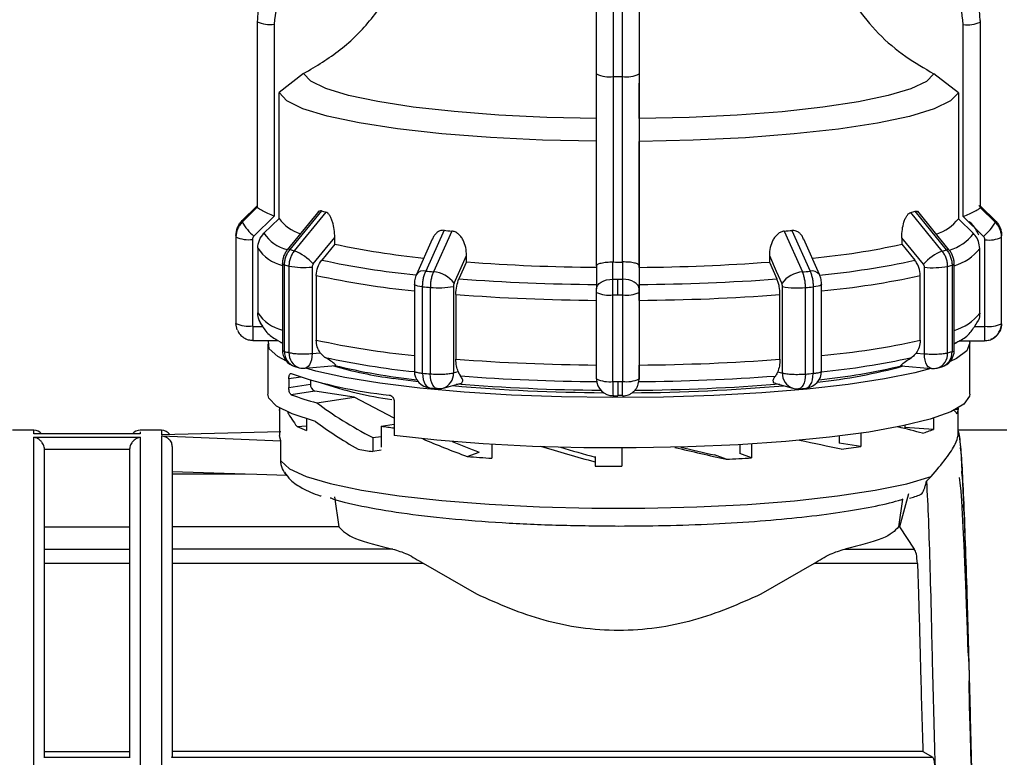
# Model space of a CAD drawing. Units: millimetres. Extents: x 50 to 2082, y 50 to 1435.
# Drawn here: x 656 to 733, y 956 to 1014 of the extents above; entities that cross this region are included whole.
import ezdxf

# ---------------------------------------------------------------- set-up
doc = ezdxf.new("R2010")
doc.units = ezdxf.units.MM
doc.header["$LTSCALE"] = 5
doc.styles.add('SLDTEXTSTYLE0', font='TXT', dxfattribs={"width": 0.75})
doc.dimstyles.new('SLDDIMSTYLE0', dxfattribs={"dimtxt": 17.5, "dimasz": 16.51, "dimexe": 0, "dimexo": 0.0625, "dimgap": 4.375, "dimtad": 1, "dimlfac": 0.6, "dimrnd": 1e-09, "dimzin": 12, "dimdsep": 46, "dimtxsty": 'SLDTEXTSTYLE0', "dimsah": 1, "dimcen": 0.09, "dimadec": 0, "dimazin": 3, "dimtfac": 1, "dimtofl": 0, "dimtmove": 0, "dimatfit": 3, "dimfxl": 1, "dimfrac": 2, "dimtolj": 1, "dimtzin": 12, "dimarcsym": 0})

# ---------------------------------------------------------------- blocks, each defined once
blk = doc.blocks.new('_D')
at = {"color": 7, "linetype": 'Continuous', "lineweight": 0}
for p, q in [((349.462, 977.403), (349.462, 1194.969)), ((1203.253, 952.101), (1203.253, 1194.969)), ((349.462, 1189.969), (1203.253, 1189.969))]:
    blk.add_line(p, q, dxfattribs=at)
at = {"color": 7, "linetype": 'Continuous', "lineweight": 18}
for points in [[(349.462, 1189.969), (365.972, 1187.429), (365.972, 1192.509)], [(1203.253, 1189.969), (1186.743, 1192.509), (1186.743, 1187.429)]]:
    blk.add_solid(points, dxfattribs=at)
at = {"color": 7, "linetype": 'Continuous', "lineweight": 18, "insert": (756.962, 1212.528), "char_height": 17.5, "attachment_point": 1, "style": 'SLDTEXTSTYLE0'}
blk.add_mtext('513', dxfattribs=at)

msp = doc.modelspace()

# ---------------------------------------------------------------- linework, layer by layer
at = {"color": 7, "linetype": 'Continuous', "lineweight": 25}
for p, q in [((674.212, 1013.574), (674.212, 999.043)), ((674.213, 1013.532), (674.213, 999.001)), ((675.543, 1013.329), (675.543, 998.299)), ((729.538, 998.277), (729.538, 1013.307)), ((730.875, 998.977), (730.875, 1013.508)), ((730.878, 999.043), (730.878, 1013.574)), ((677.849, 1009.474), (675.926, 1007.99)), ((700.806, 994.407), (700.806, 1009.439)), ((702.12, 994.703), (702.12, 1009.234)), ((702.819, 1009.234), (702.819, 994.702)), ((704.14, 1009.437), (704.14, 994.407)), ((729.155, 1007.968), (727.232, 1009.454)), ((675.926, 998.116), (675.926, 1007.99)), ((729.155, 1007.968), (729.155, 998.094)), ((704.146, 1005.936), (704.141, 1004.157)), ((704.141, 994.283), (704.141, 1004.157)), ((673.037, 997.948), (674.216, 999.113)), ((674.214, 998.996), (673.035, 997.832)), ((674.213, 999.001), (674.214, 998.996)), ((679.056, 998.707), (676.572, 995.66)), ((679.245, 998.703), (676.778, 995.674)), ((679.59, 998.611), (677.121, 995.582)), ((727.889, 995.562), (725.427, 998.592)), ((728.235, 995.653), (725.776, 998.684)), ((728.445, 995.638), (725.969, 998.687)), ((730.874, 998.973), (730.875, 998.977)), ((732.053, 997.808), (730.874, 998.973)), ((730.876, 999.089), (732.055, 997.924)), ((675.543, 998.299), (673.95, 996.726)), ((675.926, 998.116), (674.745, 996.952)), ((729.155, 998.094), (730.336, 996.929)), ((731.131, 996.703), (729.538, 998.277)), ((688.851, 997.184), (687.424, 993.996)), ((689.451, 997.131), (688.02, 993.943)), ((715.514, 997.12), (716.933, 993.931)), ((716.117, 997.173), (717.53, 993.983)), ((672.545, 996.713), (672.545, 989.937)), ((672.547, 996.667), (672.547, 989.891)), ((673.843, 996.47), (673.843, 989.694)), ((680.29, 996.11), (679.266, 994.855)), ((680.29, 996.11), (680.29, 996.625)), ((687.931, 996.5), (686.69, 993.732)), ((718.271, 993.716), (717.044, 996.479)), ((724.721, 996.607), (724.721, 996.092)), ((726.409, 994.527), (724.721, 996.607)), ((724.721, 996.092), (725.742, 994.836)), ((731.238, 989.67), (731.238, 996.446)), ((732.541, 989.866), (732.541, 996.642)), ((732.545, 989.937), (732.545, 996.713)), ((674.256, 995.787), (674.256, 990.719)), ((730.825, 990.696), (730.825, 995.764)), ((676.183, 994.572), (676.183, 987.796)), ((676.184, 994.568), (676.183, 994.572)), ((690.617, 994.707), (690.024, 993.386)), ((690.617, 994.707), (690.617, 995.222)), ((702.088, 993.358), (702.09, 994.703)), ((702.09, 994.703), (702.12, 994.703)), ((702.819, 994.702), (702.848, 994.703)), ((702.848, 994.703), (702.845, 993.357)), ((714.345, 995.212), (714.345, 994.697)), ((714.345, 994.697), (714.933, 993.376)), ((728.832, 987.776), (728.832, 994.552)), ((728.832, 994.552), (728.832, 994.548)), ((676.352, 987.697), (676.352, 994.473)), ((676.7, 994.38), (676.7, 987.604)), ((678.512, 994.307), (678.512, 987.53)), ((700.806, 994.42), (700.802, 992.593)), ((704.14, 994.407), (704.135, 992.589)), ((704.141, 994.283), (704.137, 992.937)), ((726.494, 987.511), (726.494, 994.287)), ((728.309, 987.583), (728.309, 994.359)), ((728.659, 994.451), (728.659, 987.675)), ((678.842, 993.653), (678.842, 988.585)), ((686.525, 992.942), (686.525, 986.166)), ((726.165, 988.565), (726.165, 993.634)), ((687.175, 985.991), (687.175, 992.767)), ((687.778, 992.713), (687.778, 985.937)), ((689.588, 992.788), (689.588, 986.012)), ((700.802, 985.542), (700.802, 992.318)), ((704.135, 992.317), (704.135, 985.541)), ((715.365, 986.002), (715.365, 992.778)), ((717.172, 985.925), (717.172, 992.701)), ((717.777, 992.754), (717.777, 985.978)), ((718.433, 986.154), (718.433, 992.93)), ((689.779, 992.156), (689.779, 987.088)), ((702.082, 985.342), (702.082, 992.118)), ((702.848, 992.118), (702.848, 985.342)), ((704.136, 991.698), (704.136, 986.629)), ((715.176, 987.077), (715.176, 992.146)), ((672.648, 989.387), (672.547, 989.891)), ((730.601, 989.944), (730.721, 990.123)), ((732.535, 989.734), (732.545, 989.902)), ((732.545, 989.925), (732.545, 989.937)), ((673.876, 989.661), (674.647, 989.66)), ((730.435, 989.638), (731.205, 989.637)), ((673.879, 988.56), (675.841, 988.559)), ((676.055, 988.405), (676.183, 988.335)), ((676.183, 988.337), (676.055, 988.405)), ((728.832, 988.293), (729.035, 988.405)), ((729.035, 988.405), (728.832, 988.299)), ((729.261, 988.537), (731.208, 988.536)), ((731.208, 988.552), (731.208, 988.536)), ((675.045, 988.289), (675.045, 984.336)), ((678.512, 987.53), (679.157, 987.587)), ((725.851, 987.568), (726.494, 987.511)), ((730.045, 984.336), (730.045, 988.289)), ((677.164, 986.51), (677.513, 986.417)), ((677.965, 986.379), (680.342, 986.588)), ((689.588, 986.012), (689.961, 986.111)), ((714.995, 986.1), (715.365, 986.002)), ((724.676, 986.57), (727.045, 986.359)), ((727.495, 986.396), (727.847, 986.489)), ((677.63, 985.682), (676.687, 985.537)), ((676.687, 985.537), (676.687, 984.879)), ((678.386, 985.453), (678.386, 985.139)), ((686.836, 985.31), (684.867, 985.581)), ((704.135, 985.513), (704.137, 985.631)), ((676.687, 984.879), (678.386, 985.139)), ((678.739, 984.591), (676.879, 984.306)), ((681.815, 984.12), (678.739, 984.591)), ((687.737, 984.838), (688.32, 984.786)), ((688.775, 984.825), (690.117, 985.179)), ((714.849, 985.17), (716.178, 984.815)), ((716.636, 984.775), (717.22, 984.826)), ((678.886, 983.671), (681.815, 984.12)), ((684.948, 982.466), (681.815, 984.12)), ((684.948, 983.734), (684.948, 981.099)), ((702.096, 984.213), (702.468, 984.213)), ((702.467, 984.267), (702.843, 984.267)), ((702.835, 984.229), (702.468, 984.228)), ((702.468, 984.228), (702.468, 984.213)), ((675.962, 983.103), (675.962, 981.119)), ((675.963, 983.257), (675.963, 983.064)), ((729.127, 983.141), (728.915, 983.141)), ((729.127, 983.257), (729.127, 983.141)), ((729.128, 981.119), (729.128, 983.103)), ((678.082, 982.412), (678.082, 981.509)), ((727.199, 982.47), (727.199, 981.58)), ((656.712, 981.513), (655.045, 981.513)), ((656.712, 981.239), (656.712, 981.513)), ((666.712, 981.513), (665.045, 981.513)), ((665.045, 981.389), (665.045, 981.239)), ((666.712, 981.513), (666.712, 981.154)), ((676.059, 981.391), (666.712, 981.154)), ((677.333, 981.812), (678.082, 981.859)), ((683.925, 981.843), (684.948, 982)), ((683.925, 981.843), (683.925, 980.196)), ((724.967, 981.897), (724.967, 981.721)), ((727.199, 981.58), (724.967, 981.721)), ((732.962, 981.513), (729.128, 981.513)), ((665.051, 981.246), (656.706, 981.246)), ((665.045, 981.239), (656.712, 981.239)), ((656.712, 980.977), (665.045, 980.977)), ((665.045, 980.977), (665.045, 914.846)), ((666.712, 981.082), (676.059, 980.693)), ((675.975, 980.977), (675.962, 981.119)), ((676.059, 980.693), (675.975, 980.977)), ((676.059, 979.13), (676.059, 980.693)), ((683.277, 980.941), (683.925, 981.041)), ((683.277, 980.941), (683.277, 979.848)), ((719.809, 981.057), (719.809, 980.512)), ((721.518, 981.287), (721.518, 980.25)), ((729.212, 981.119), (729.186, 981.24)), ((729.212, 981.119), (729.311, 980.167)), ((657.544, 980.03), (657.545, 979.998)), ((657.544, 980.03), (664.212, 980.03)), ((664.212, 979.998), (664.212, 980.03)), ((683.925, 979.947), (683.277, 979.848)), ((692.603, 980.408), (692.603, 979.326)), ((702.795, 980.124), (702.795, 978.701)), ((712.024, 980.382), (712.024, 979.697)), ((712.949, 980.436), (712.949, 979.355)), ((721.518, 980.25), (719.809, 980.512)), ((729.337, 979.915), (729.311, 980.167)), ((729.337, 979.915), (729.436, 978.307)), ((690.676, 979.459), (691.603, 979.802)), ((700.682, 979.463), (700.682, 979.412)), ((700.682, 979.412), (700.682, 979.041)), ((710.972, 979.241), (710.044, 979.583)), ((712.949, 979.355), (712.024, 979.697)), ((700.682, 979.041), (700.682, 978.711)), ((700.682, 978.711), (702.545, 978.701)), ((702.545, 978.701), (702.795, 978.701)), ((729.462, 977.929), (729.436, 978.307)), ((673.265, 978.071), (667.545, 978.263)), ((673.265, 978.071), (667.545, 978.071)), ((674.183, 978.04), (673.265, 978.071)), ((676.547, 977.961), (674.183, 978.04)), ((727.015, 977.888), (726.658, 977.517)), ((729.212, 977.825), (729.262, 977.409)), ((729.462, 977.929), (729.561, 975.705)), ((729.262, 977.409), (729.337, 976.741)), ((729.337, 976.741), (729.387, 975.993)), ((680.282, 976.298), (680.618, 973.946)), ((724.783, 976.128), (724.472, 973.946)), ((725.241, 976.548), (724.541, 973.946)), ((729.387, 975.993), (729.462, 974.954)), ((729.587, 975.211), (729.561, 975.705)), ((729.587, 975.211), (729.686, 972.425)), ((729.462, 974.954), (729.512, 973.891)), ((657.545, 973.946), (664.212, 973.946)), ((680.618, 973.946), (667.545, 973.946)), ((724.541, 973.946), (724.472, 973.946)), ((724.541, 973.946), (725.703, 972.205)), ((729.512, 973.891), (729.587, 972.508)), ((657.545, 972.205), (664.212, 972.205)), ((684.834, 972.205), (667.545, 972.205)), ((720.256, 972.205), (725.703, 972.205)), ((729.587, 972.508), (729.637, 971.157)), ((729.712, 971.827), (729.686, 972.425)), ((729.712, 971.827), (729.811, 968.548)), ((664.212, 971.081), (657.545, 971.081)), ((687.234, 971.081), (667.545, 971.081)), ((691.419, 968.664), (687.234, 971.081)), ((717.856, 971.081), (713.671, 968.664)), ((725.94, 971.081), (717.856, 971.081)), ((725.94, 971.081), (726.026, 968.664)), ((729.637, 971.157), (729.712, 969.462)), ((729.712, 969.462), (729.762, 967.857)), ((729.837, 967.861), (729.811, 968.548)), ((729.762, 967.857), (729.837, 965.893)), ((729.837, 967.861), (729.936, 964.17)), ((729.837, 965.893), (729.887, 964.072)), ((729.962, 963.41), (729.936, 964.17)), ((729.962, 963.41), (730.061, 959.398)), ((729.962, 961.887), (730.012, 959.896)), ((730.012, 959.896), (730.087, 957.544)), ((730.087, 958.584), (730.061, 959.398)), ((730.087, 958.584), (730.186, 954.349)), ((730.087, 957.544), (730.137, 955.432)), ((657.545, 955.936), (657.498, 955.89)), ((657.545, 956.354), (664.212, 956.354)), ((664.259, 955.89), (664.212, 955.936)), ((667.498, 955.89), (667.545, 955.936)), ((726.371, 956.354), (667.545, 956.354)), ((726.371, 956.354), (727.149, 955.89)), ((657.498, 955.89), (664.259, 955.89)), ((667.498, 955.89), (727.149, 955.89))]:
    msp.add_line(p, q, dxfattribs=at)
at = {"color": 7, "linetype": 'Continuous', "lineweight": 25, "flags": 128}
for points in [[(700.812, 1005.937), (696.912, 1006.028), (693.155, 1006.212), (689.636, 1006.485), (686.445, 1006.84), (683.664, 1007.268), (681.362, 1007.759), (679.598, 1008.299), (678.417, 1008.876), (677.849, 1009.474)], [(727.232, 1009.454), (726.644, 1008.856), (725.442, 1008.281), (723.66, 1007.742), (721.341, 1007.253), (718.544, 1006.827), (715.341, 1006.474), (711.813, 1006.204), (708.049, 1006.023), (704.146, 1005.936)], [(700.807, 1004.158), (696.574, 1004.253), (692.494, 1004.451), (688.672, 1004.746), (685.208, 1005.131), (682.191, 1005.596), (679.697, 1006.128), (677.792, 1006.715), (676.524, 1007.341), (675.926, 1007.99)], [(729.155, 1007.968), (728.534, 1007.32), (727.245, 1006.695), (725.319, 1006.11), (722.807, 1005.579), (719.773, 1005.117), (716.296, 1004.735), (712.464, 1004.443), (708.378, 1004.249), (704.141, 1004.157)], [(731.962, 997.934), (731.172, 998.714), (730.748, 999.134)], [(678.597, 994.547), (679.545, 995.711), (680.29, 996.625)], [(689.637, 993.034), (690.186, 994.259), (690.617, 995.222)], [(714.345, 995.212), (714.889, 993.987), (715.317, 993.024)], [(687.175, 992.767), (686.966, 992.79), (686.791, 992.82), (686.657, 992.854), (686.567, 992.891), (686.527, 992.93), (686.531, 992.962)], [(700.802, 992.591), (700.826, 992.74), (700.899, 992.883), (701.017, 993.015), (701.177, 993.131), (701.372, 993.226), (701.594, 993.297), (701.836, 993.342), (702.088, 993.358)], [(702.465, 992.118), (702.465, 992.28), (702.465, 992.444), (702.465, 992.607), (702.465, 992.768), (702.465, 992.924), (702.466, 993.076), (702.466, 993.221), (702.466, 993.357)], [(704.135, 992.589), (704.11, 992.738), (704.037, 992.881), (703.917, 993.014), (703.757, 993.13), (703.562, 993.225), (703.339, 993.297), (703.097, 993.341), (702.845, 993.357)], [(718.429, 992.946), (718.431, 992.917), (718.389, 992.878), (718.299, 992.841), (718.163, 992.807), (717.987, 992.778), (717.777, 992.754)], [(673.879, 988.566), (673.879, 988.561), (673.879, 988.56)], [(676.496, 986.939), (675.817, 987.298), (675.16, 987.905), (675.086, 988.52), (675.102, 988.559)], [(729.997, 988.537), (730.04, 988.366), (729.821, 987.752), (729.019, 987.149), (728.502, 986.897)], [(678.512, 987.53), (678.499, 987.277), (678.461, 987.04), (678.4, 986.828), (678.318, 986.651), (678.217, 986.514), (678.102, 986.423), (677.978, 986.381), (677.965, 986.379)], [(727.045, 986.359), (727.033, 986.361), (726.907, 986.403), (726.792, 986.494), (726.69, 986.631), (726.607, 986.809), (726.545, 987.02), (726.507, 987.257), (726.494, 987.511)], [(727.004, 986.363), (725.753, 986.029), (723.358, 985.535), (720.519, 985.101), (717.297, 984.734), (713.761, 984.442), (709.985, 984.233), (706.051, 984.111), (702.043, 984.077), (698.045, 984.133), (694.143, 984.278), (690.42, 984.508), (686.955, 984.819), (683.823, 985.203), (681.089, 985.654), (678.813, 986.16), (678.017, 986.384)], [(687.175, 985.991), (687.188, 985.737), (687.227, 985.5), (687.29, 985.288), (687.375, 985.11), (687.479, 984.973), (687.597, 984.882), (687.725, 984.84), (687.737, 984.838)], [(688.32, 984.786), (688.307, 984.788), (688.183, 984.829), (688.07, 984.92), (687.971, 985.057), (687.889, 985.235), (687.828, 985.446), (687.791, 985.683), (687.778, 985.937)], [(717.172, 985.925), (717.16, 985.671), (717.123, 985.434), (717.062, 985.223), (716.982, 985.045), (716.883, 984.909), (716.771, 984.818), (716.649, 984.776), (716.636, 984.775)], [(717.22, 984.826), (717.231, 984.827), (717.357, 984.868), (717.473, 984.957), (717.575, 985.091), (717.659, 985.266), (717.722, 985.473), (717.762, 985.707), (717.777, 985.957)], [(678.783, 982.216), (676.953, 982.794), (675.72, 983.408), (675.111, 984.044), (675.045, 984.336)], [(730.045, 984.336), (730.029, 984.194), (729.589, 983.572), (728.551, 982.966), (726.938, 982.391), (724.787, 981.859), (722.144, 981.381), (719.068, 980.969), (715.627, 980.631), (711.897, 980.374), (707.961, 980.206), (703.905, 980.129), (699.819, 980.144), (695.793, 980.252), (691.916, 980.451), (688.275, 980.735), (684.948, 981.099)], [(675.963, 983.064), (675.962, 983.105), (675.963, 983.141)], [(676.059, 979.13), (676.736, 978.504), (678.04, 977.901), (679.941, 977.336), (682.391, 976.824), (685.332, 976.376), (688.692, 976.004), (692.389, 975.716), (696.332, 975.52), (700.427, 975.42), (704.574, 975.419), (708.671, 975.517), (712.619, 975.711), (716.322, 975.997), (719.69, 976.367), (722.641, 976.814), (725.103, 977.325), (727.015, 977.888)]]:
    msp.add_lwpolyline(points, dxfattribs=at)
at = {"color": 7, "linetype": 'Continuous', "lineweight": 25}
for centre, radius, start, end in [((675.223, 1015.699), 2.391, 245.0167, 277.68441), ((729.859, 1015.719), 2.433, 262.43109, 294.6866), ((730.212, 1013.574), 0.666, 354.38825, 3.61361), ((701.801, 1011.507), 2.295, 244.3075, 277.96797), ((702.545, 1194.213), 184.98, 269.8682, 270.08489), ((703.138, 1011.548), 2.337, 262.15766, 295.38142), ((685.554, 1021.642), 23.791, 254.6216, 255.48275), ((719.38, 1022.232), 24.401, 284.34913, 285.19585), ((730.212, 999.043), 0.666, 354.38829, 3.6136), ((673.727, 997.878), 0.694, 174.20989, 183.79198), ((676.798, 1000.016), 4.351, 210.12226, 229.11901), ((678.636, 1000.13), 3.376, 216.63199, 252.01421), ((726.355, 1000.274), 3.548, 287.67014, 322.09495), ((728.149, 1000.129), 4.542, 311.02934, 329.26925), ((731.36, 997.878), 0.696, 354.21686, 358.996), ((731.363, 997.878), 0.693, 359.00247, 3.79521), ((730.907, 996.699), 1.638, 0.06268, 45.41321), ((677.314, 998.653), 3.081, 213.50742, 255.48168), ((699.245, 1110.586), 113.877, 264.76308, 265.06627), ((705.755, 1111.608), 114.903, 274.87256, 275.17394), ((727.376, 999.215), 3.74, 286.97913, 322.315), ((673.251, 996.713), 0.706, 174.22779, 183.77408), ((673.531, 998.782), 2.334, 245.03542, 277.67307), ((693.227, 1055.625), 60.905, 257.73677, 264.37038), ((711.728, 1056.508), 61.798, 275.58996, 282.13691), ((731.55, 998.8), 2.374, 262.44216, 294.66828), ((731.837, 996.714), 0.708, 354.2347, 358.99605), ((731.84, 996.713), 0.705, 359.00245, 3.7773), ((676.929, 997.559), 3.206, 213.53547, 256.55118), ((676.687, 995.497), 0.199, 62.68392, 125.06489), ((683.741, 1021.066), 26.33, 254.66624, 255.4382), ((675.56, 991.788), 4.103, 42.25189, 67.63692), ((729.421, 991.795), 4.066, 112.1335, 137.78358), ((721.176, 1021.719), 27.005, 284.39302, 285.15205), ((728.327, 995.471), 0.204, 54.84575, 116.95085), ((727.755, 998.142), 3.883, 286.09852, 322.23552), ((676.353, 994.671), 0.198, 211.28071, 269.86554), ((692.825, 1056.987), 63.594, 257.68972, 264.42584), ((702.138, 1149.375), 155.096, 265.74029, 269.50857), ((702.545, 1179.651), 184.949, 269.86819, 270.08492), ((702.927, 1150.029), 155.751, 270.44655, 274.20423), ((712.091, 1058.086), 64.706, 275.48445, 282.17902), ((728.659, 994.655), 0.203, 270.12638, 328.26414), ((683.43, 1020.285), 26.765, 254.66756, 255.43689), ((677.867, 1000.798), 6.523, 259.6879, 275.67014), ((687.258, 993.304), 0.711, 76.48149, 143.02008), ((698.893, 1119.501), 126.028, 264.7788, 265.05059), ((687.817, 991.689), 2.263, 36.47307, 84.86423), ((717.129, 991.689), 2.25, 94.98804, 143.62847), ((706.097, 1120.632), 127.163, 274.88818, 275.15835), ((717.697, 993.285), 0.717, 36.85093, 103.41042), ((727.144, 1000.807), 6.553, 264.30472, 280.23718), ((721.484, 1020.949), 27.452, 284.39431, 285.15076), ((692.717, 1057.178), 65.023, 257.67925, 264.53564), ((702.121, 1154.832), 161.899, 265.71495, 269.5339), ((702.545, 1185.984), 192.627, 269.86399, 269.97656), ((702.545, 1186.003), 192.646, 269.97655, 270.08911), ((702.942, 1155.515), 162.582, 270.42129, 274.2295), ((712.214, 1058.204), 66.06, 275.40231, 282.1918), ((698.832, 1120.348), 128.113, 264.77926, 265.05013), ((688.416, 999.17), 6.488, 264.35879, 280.40121), ((701.772, 994.333), 2.237, 244.30174, 277.96622), ((703.159, 994.374), 2.277, 262.15947, 295.38703), ((716.54, 999.128), 6.458, 259.52218, 275.61715), ((706.156, 1121.498), 129.267, 274.88864, 275.15789), ((702.114, 1156.41), 164.717, 265.70507, 269.54378), ((702.545, 1187.931), 195.813, 269.86441, 269.97656), ((702.545, 1187.95), 195.833, 269.97655, 270.08869), ((702.948, 1157.105), 165.412, 270.41144, 274.23935), ((676.929, 992.49), 3.206, 213.53547, 256.55118), ((727.755, 993.074), 3.883, 286.09852, 322.23552), ((673.25, 989.937), 0.705, 180.00114, 183.77696), ((673.531, 992.006), 2.334, 245.03542, 277.67307), ((731.55, 992.024), 2.374, 262.44216, 294.66828), ((731.238, 989.926), 1.307, 325.80186, 359.96864), ((731.837, 989.937), 0.708, 354.2347, 358.99605), ((731.84, 989.937), 0.705, 359.00245, 3.7773), ((778.31, 989.363), 104.434, 179.83639, 180.43703), ((818.092, 989.319), 86.888, 179.79009, 180.51603), ((692.717, 1052.11), 65.023, 257.67925, 264.53564), ((712.214, 1053.135), 66.06, 275.40231, 282.1918), ((677.517, 987.796), 1.333, 179.86717, 254.66034), ((677.515, 987.621), 1.165, 176.28786, 252.45749), ((683.43, 1013.509), 26.765, 254.66756, 255.43689), ((677.881, 987.541), 1.183, 176.96147, 251.88319), ((727.158, 987.499), 1.154, 286.99177, 4.15412), ((727.498, 987.776), 1.333, 285.15778, 0.0437), ((727.474, 987.615), 1.186, 288.36232, 2.34362), ((721.484, 1014.173), 27.452, 284.39431, 285.15076), ((692.784, 1047.703), 61.908, 257.63854, 264.19786), ((702.114, 1151.342), 164.717, 265.70507, 269.54378), ((702.948, 1152.036), 165.412, 270.41144, 274.23935), ((712.147, 1048.706), 62.923, 275.73259, 282.23139), ((677.848, 987.708), 1.333, 255.4299, 275.02321), ((689.013, 1016.602), 31.297, 253.62289, 262.38837), ((692.045, 1035.394), 50.197, 256.41428, 263.90409), ((687.858, 986.166), 1.333, 179.84381, 264.77836), ((688.432, 985.932), 1.158, 287.20113, 3.97163), ((716.55, 985.941), 1.186, 177.08852, 251.7146), ((717.1, 986.154), 1.333, 275.15878, 0.0437), ((713.805, 1026.762), 41.692, 275.93802, 285.3461), ((712.302, 1039.709), 54.568, 276.24891, 283.20285), ((727.164, 987.687), 1.333, 264.91469, 284.40112), ((688.19, 1019.384), 35.293, 251.30793, 264.1057), ((688.667, 1012.748), 29.08, 251.03431, 262.3048), ((698.832, 1113.572), 128.113, 264.77926, 265.05013), ((702.126, 1145.171), 159.845, 265.69996, 269.5459), ((701.772, 987.557), 2.237, 244.30174, 277.96622), ((702.095, 985.522), 1.293, 180.34586, 270.31039), ((702.545, 1181.155), 195.813, 269.86441, 269.97656), ((791.526, 985.015), 89.062, 179.78992, 180.5163), ((702.545, 1181.174), 195.833, 269.97655, 270.08869), ((703.159, 987.598), 2.277, 262.15947, 295.38703), ((702.937, 1145.846), 160.52, 270.40933, 274.24445), ((706.156, 1114.722), 129.267, 274.88864, 275.15789), ((678.911, 985.089), 0.527, 174.61233, 251.02088), ((688.435, 986.115), 1.333, 265.04925, 284.77248), ((701.959, 1123.438), 138.976, 264.86232, 269.75015), ((702.101, 1133.004), 148.348, 265.25409, 269.62533), ((703.032, 1125.578), 141.117, 270.22397, 275.0492), ((702.96, 1133.682), 149.027, 270.32497, 274.68865), ((716.522, 986.103), 1.333, 255.05222, 274.8895), ((683.016, 1000.221), 17.057, 248.91232, 255.98801), ((728.457, 983.106), 0.671, 334.55528, 3.00918), ((656.712, 980.679), 0.833, 42.85976, 90), ((665.045, 980.679), 0.833, 90, 137.14024), ((666.712, 980.679), 0.833, 36.93299, 90), ((681.331, 990.628), 9.681, 245.60278, 250.38781), ((694.348, 1051.262), 70.197, 261.46132, 262.30436), ((722.215, 994.806), 14.134, 286.93053, 290.64799), ((692.444, 1040.903), 61.74, 260.3771, 261.46117), ((710.893, 1048.505), 69.077, 277.55772, 278.84805), ((700.752, 1111.51), 132.435, 265.6363, 266.47233), ((703.698, 1121.584), 142.529, 272.92525, 273.72132)]:
    msp.add_arc(centre, radius, start, end, dxfattribs=at)
for centre, major_axis, ratio, start_param, end_param in [((702.545, 982.609), (26.554, -3.189), 0.393035, 3.407787, 3.511315), ((702.545, 984.013), (27.435, -5.781), 0.327498, 3.745381, 4.004985), ((702.545, 982.609), (26.583, 0), 0.111599, 0.070148, 0.159062), ((702.545, 982.479), (27.435, -5.781), 0.327498, 3.737962, 3.944356), ((702.545, 982.609), (26.582, -2.716), 0.090507, 0.472095, 0.614954), ((702.545, 982.609), (26.532, -6.911), 0.239269, 4.159031, 4.311789), ((702.545, 982.609), (24.12, -6.283), 0.239269, 4.203741, 4.304761), ((702.545, 982.609), (26.583, -4.983), 0.032891, 0.861712, 1.015308), ((702.545, 982.609), (26.563, -7.191), 0.142941, 4.518562, 4.680917), ((702.545, 982.609), (24.149, -6.537), 0.142941, 4.561174, 4.673889), ((702.545, 982.609), (26.581, -6.519), 0.048923, 4.890058, 5.046938), ((702.545, 982.609), (24.165, -5.927), 0.048923, 4.927382, 5.039909)]:
    msp.add_ellipse(centre, major_axis=major_axis, ratio=ratio, start_param=start_param, end_param=end_param, dxfattribs=at)
for points, knots in [([(676.625, 1019.325), (675.964, 1018.504), (674.959, 1017.255), (674.315, 1015.183), (674.247, 1014.087), (674.213, 1013.532)], [0, 0, 0, 0, 0.4860962, 0.739848, 1, 1, 1, 1]), ([(677.849, 1009.474), (678.838, 1010.058), (680.819, 1011.227), (683.234, 1013.697), (685.17, 1016.559), (685.904, 1018.725), (686.273, 1019.813)], [0, 0, 0, 0, 0.249452, 0.499682, 0.748597, 1, 1, 1, 1]), ([(718.808, 1019.799), (719.475, 1018.063), (720.808, 1014.591), (724.135, 1011.241), (726.489, 1009.883), (727.232, 1009.454)], [0, 0, 0, 0, 0.406228, 0.812401, 1, 1, 1, 1]), ([(730.875, 1013.508), (730.841, 1014.064), (730.773, 1015.16), (730.129, 1017.232), (729.124, 1018.483), (728.463, 1019.304)], [0, 0, 0, 0, 0.260152, 0.513904, 1, 1, 1, 1]), ([(677.569, 1018.196), (676.988, 1017.484), (675.826, 1016.06), (675.637, 1014.239), (675.543, 1013.329)], [0, 0, 0, 0, 0.4999906, 1, 1, 1, 1]), ([(729.538, 1013.307), (729.444, 1014.217), (729.255, 1016.038), (728.093, 1017.463), (727.512, 1018.175)], [0, 0, 0, 0, 0.500009, 1, 1, 1, 1]), ([(704.146, 1005.936), (704.148, 1006.672), (704.154, 1008.145), (704.16, 1010.986), (704.165, 1014.146), (704.167, 1016.424), (704.168, 1017.569)], [0, 0, 0, 0, 0.249452, 0.499682, 0.748597, 1, 1, 1, 1]), ([(702.12, 1009.234), (702.12, 1009.794), (702.12, 1010.901), (702.123, 1013.071), (702.127, 1014.475), (702.13, 1015.397)], [0, 0, 0, 0, 0.260152, 0.513904, 1, 1, 1, 1]), ([(702.822, 1015.397), (702.821, 1014.475), (702.82, 1013.071), (702.819, 1010.901), (702.819, 1009.794), (702.819, 1009.234)], [0, 0, 0, 0, 0.486096, 0.739848, 1, 1, 1, 1]), ([(700.806, 1009.439), (700.807, 1010.363), (700.807, 1012.212), (700.81, 1013.815), (700.812, 1014.616)], [0, 0, 0, 0, 0.500075, 1, 1, 1, 1]), ([(704.145, 1014.615), (704.143, 1013.814), (704.14, 1012.211), (704.14, 1010.362), (704.14, 1009.437)], [0, 0, 0, 0, 0.499925, 1, 1, 1, 1]), ([(675.543, 998.299), (675.378, 998.366), (675.049, 998.5), (674.681, 998.68), (674.45, 998.808), (674.319, 998.891), (674.235, 998.957), (674.221, 998.983), (674.214, 998.996)], [0, 0, 0, 0, 0.249642, 0.499144, 0.633005, 0.76066, 0.882748, 1, 1, 1, 1]), ([(679.245, 998.703), (679.195, 998.708), (679.097, 998.72), (679.014, 998.641), (678.974, 998.603)], [0, 0, 0, 0, 0.507593, 1, 1, 1, 1]), ([(680.29, 996.625), (680.283, 996.831), (680.267, 997.245), (680.157, 997.758), (680.024, 998.123), (679.897, 998.358), (679.75, 998.541), (679.643, 998.588), (679.59, 998.611)], [0, 0, 0, 0, 0.248645, 0.49814, 0.627617, 0.748832, 0.876878, 1, 1, 1, 1]), ([(724.721, 996.607), (724.729, 996.822), (724.743, 997.237), (724.859, 997.747), (724.99, 998.106), (725.119, 998.341), (725.266, 998.523), (725.374, 998.569), (725.427, 998.592)], [0, 0, 0, 0, 0.258498, 0.4991727, 0.6285389, 0.7497143, 0.8772811, 1, 1, 1, 1]), ([(725.776, 998.684), (725.826, 998.689), (725.926, 998.7), (726.01, 998.621), (726.051, 998.582)], [0, 0, 0, 0, 0.506163, 1, 1, 1, 1]), ([(729.538, 998.277), (729.703, 998.344), (730.032, 998.478), (730.402, 998.657), (730.635, 998.785), (730.767, 998.868), (730.851, 998.934), (730.867, 998.96), (730.874, 998.973)], [0, 0, 0, 0, 0.2496373, 0.4991308, 0.6329742, 0.7606252, 0.8827235, 1, 1, 1, 1]), ([(673.035, 997.832), (672.96, 997.748), (672.812, 997.582), (672.606, 997.196), (672.57, 996.877), (672.547, 996.667)], [0, 0, 0, 0, 0.260082, 0.513816, 1, 1, 1, 1]), ([(672.549, 996.784), (672.572, 996.994), (672.608, 997.314), (672.814, 997.699), (672.962, 997.864), (673.037, 997.948)], [0, 0, 0, 0, 0.486186, 0.739919, 1, 1, 1, 1]), ([(730.746, 996.803), (730.606, 997.105), (730.408, 997.533), (730.102, 997.783), (730.012, 997.857)], [0, 0, 0, 0, 0.70509, 1, 1, 1, 1]), ([(732.541, 996.642), (732.535, 996.75), (732.523, 996.966), (732.423, 997.276), (732.272, 997.566), (732.126, 997.727), (732.053, 997.808)], [0, 0, 0, 0, 0.24986, 0.499898, 0.750045, 1, 1, 1, 1]), ([(732.055, 997.924), (732.128, 997.843), (732.274, 997.683), (732.425, 997.394), (732.525, 997.083), (732.537, 996.868), (732.544, 996.76)], [0, 0, 0, 0, 0.249856, 0.499892, 0.750041, 1, 1, 1, 1]), ([(674.256, 995.787), (674.279, 996.006), (674.325, 996.442), (674.605, 996.782), (674.745, 996.952)], [0, 0, 0, 0, 0.499772, 1, 1, 1, 1]), ([(688.851, 997.184), (688.763, 997.183), (688.585, 997.181), (688.347, 997.058), (688.149, 996.872), (688.007, 996.683), (687.96, 996.541), (687.944, 996.494)], [0, 0, 0, 0, 0.217955, 0.444521, 0.659735, 0.889496, 1, 1, 1, 1]), ([(690.617, 995.222), (690.605, 995.428), (690.581, 995.839), (690.4, 996.34), (690.181, 996.691), (689.97, 996.913), (689.724, 997.079), (689.541, 997.114), (689.451, 997.131)], [0, 0, 0, 0, 0.2486448, 0.4981401, 0.6276166, 0.7488316, 0.8768776, 1, 1, 1, 1]), ([(715.514, 997.12), (715.425, 997.103), (715.242, 997.069), (714.996, 996.903), (714.784, 996.682), (714.568, 996.338), (714.38, 995.84), (714.357, 995.426), (714.345, 995.212)], [0, 0, 0, 0, 0.122719, 0.250286, 0.371461, 0.500827, 0.741502, 1, 1, 1, 1]), ([(717.028, 996.473), (717.013, 996.522), (716.966, 996.668), (716.822, 996.858), (716.624, 997.046), (716.385, 997.169), (716.205, 997.172), (716.117, 997.173)], [0, 0, 0, 0, 0.115092, 0.343392, 0.557125, 0.782904, 1, 1, 1, 1]), ([(730.825, 995.764), (730.806, 995.949), (730.769, 996.318), (730.547, 996.705), (730.378, 996.884), (730.336, 996.929)], [0, 0, 0, 0, 0.428592, 0.857172, 1, 1, 1, 1]), ([(673.95, 996.726), (673.919, 996.689), (673.856, 996.614), (673.848, 996.518), (673.843, 996.47)], [0, 0, 0, 0, 0.5000057, 1, 1, 1, 1]), ([(731.238, 996.446), (731.234, 996.495), (731.225, 996.591), (731.162, 996.665), (731.131, 996.703)], [0, 0, 0, 0, 0.499994, 1, 1, 1, 1]), ([(676.572, 995.66), (676.514, 995.581), (676.398, 995.423), (676.277, 995.149), (676.198, 994.861), (676.188, 994.666), (676.184, 994.568)], [0, 0, 0, 0, 0.251301, 0.501618, 0.751107, 1, 1, 1, 1]), ([(676.352, 994.473), (676.358, 994.581), (676.368, 994.798), (676.455, 995.115), (676.588, 995.416), (676.715, 995.588), (676.778, 995.674)], [0, 0, 0, 0, 0.25, 0.5, 0.75, 1, 1, 1, 1]), ([(677.121, 995.582), (677.058, 995.496), (676.932, 995.324), (676.802, 995.023), (676.716, 994.705), (676.705, 994.488), (676.7, 994.38)], [0, 0, 0, 0, 0.25, 0.5, 0.75, 1, 1, 1, 1]), ([(728.309, 994.359), (728.303, 994.467), (728.293, 994.684), (728.207, 995.002), (728.077, 995.303), (727.951, 995.475), (727.889, 995.562)], [0, 0, 0, 0, 0.25, 0.5, 0.75, 1, 1, 1, 1]), ([(728.235, 995.653), (728.298, 995.567), (728.425, 995.395), (728.556, 995.094), (728.643, 994.776), (728.654, 994.56), (728.659, 994.451)], [0, 0, 0, 0, 0.25, 0.5, 0.75, 1, 1, 1, 1]), ([(728.832, 994.548), (728.827, 994.645), (728.817, 994.84), (728.738, 995.127), (728.618, 995.401), (728.503, 995.559), (728.445, 995.638)], [0, 0, 0, 0, 0.2487361, 0.4981984, 0.7485433, 1, 1, 1, 1]), ([(678.597, 994.547), (678.572, 994.511), (678.523, 994.439), (678.515, 994.351), (678.512, 994.307)], [0, 0, 0, 0, 0.500004, 1, 1, 1, 1]), ([(678.842, 993.653), (678.862, 993.873), (678.901, 994.313), (679.144, 994.674), (679.266, 994.855)], [0, 0, 0, 0, 0.499772, 1, 1, 1, 1]), ([(700.806, 994.407), (700.806, 994.407), (700.806, 994.408), (700.806, 994.411), (700.807, 994.422), (700.817, 994.46), (700.89, 994.536), (701.095, 994.612), (701.359, 994.664), (701.593, 994.691), (701.839, 994.706), (702.008, 994.704), (702.09, 994.703)], [0, 0, 0, 0, 0.000701, 0.005665, 0.018964, 0.068459, 0.250208, 0.499512, 0.633251, 0.760804, 0.88281, 1, 1, 1, 1]), ([(704.14, 994.407), (704.122, 994.446), (704.086, 994.524), (703.846, 994.611), (703.581, 994.663), (703.347, 994.69), (703.1, 994.705), (702.931, 994.704), (702.848, 994.703)], [0, 0, 0, 0, 0.249643, 0.499145, 0.633006, 0.76066, 0.882748, 1, 1, 1, 1]), ([(726.165, 993.634), (726.144, 993.847), (726.113, 994.171), (725.934, 994.572), (725.806, 994.748), (725.742, 994.836)], [0, 0, 0, 0, 0.489602, 0.742475, 1, 1, 1, 1]), ([(726.494, 994.287), (726.49, 994.331), (726.483, 994.419), (726.434, 994.491), (726.409, 994.527)], [0, 0, 0, 0, 0.499995, 1, 1, 1, 1]), ([(686.69, 993.732), (686.664, 993.669), (686.614, 993.544), (686.563, 993.341), (686.53, 993.139), (686.527, 993.01), (686.525, 992.946)], [0, 0, 0, 0, 0.259961, 0.513202, 0.759825, 1, 1, 1, 1]), ([(687.175, 992.767), (687.178, 992.875), (687.184, 993.093), (687.235, 993.416), (687.312, 993.725), (687.387, 993.906), (687.424, 993.996)], [0, 0, 0, 0, 0.25, 0.5, 0.75, 1, 1, 1, 1]), ([(688.02, 993.943), (687.984, 993.852), (687.912, 993.672), (687.837, 993.363), (687.788, 993.039), (687.781, 992.822), (687.778, 992.713)], [0, 0, 0, 0, 0.25, 0.5, 0.75, 1, 1, 1, 1]), ([(717.172, 992.701), (717.169, 992.81), (717.163, 993.027), (717.114, 993.351), (717.04, 993.66), (716.969, 993.841), (716.933, 993.931)], [0, 0, 0, 0, 0.25, 0.5, 0.75, 1, 1, 1, 1]), ([(717.53, 993.983), (717.567, 993.893), (717.641, 993.713), (717.718, 993.404), (717.768, 993.08), (717.774, 992.863), (717.777, 992.754)], [0, 0, 0, 0, 0.25, 0.5, 0.75, 1, 1, 1, 1]), ([(718.433, 992.934), (718.432, 992.997), (718.428, 993.126), (718.396, 993.327), (718.346, 993.529), (718.296, 993.653), (718.271, 993.716)], [0, 0, 0, 0, 0.239957, 0.48653, 0.739819, 1, 1, 1, 1]), ([(689.637, 993.034), (689.622, 992.997), (689.594, 992.921), (689.59, 992.833), (689.588, 992.788)], [0, 0, 0, 0, 0.500005, 1, 1, 1, 1]), ([(689.779, 992.156), (689.79, 992.378), (689.813, 992.82), (689.954, 993.197), (690.024, 993.386)], [0, 0, 0, 0, 0.5002143, 1, 1, 1, 1]), ([(702.082, 992.118), (702.082, 992.227), (702.082, 992.445), (702.083, 992.77), (702.085, 993.083), (702.087, 993.266), (702.088, 993.358)], [0, 0, 0, 0, 0.24986, 0.499898, 0.750045, 1, 1, 1, 1]), ([(702.845, 993.357), (702.845, 993.266), (702.846, 993.082), (702.847, 992.77), (702.848, 992.444), (702.848, 992.227), (702.848, 992.118)], [0, 0, 0, 0, 0.249856, 0.499892, 0.750041, 1, 1, 1, 1]), ([(715.176, 992.146), (715.164, 992.361), (715.146, 992.686), (715.043, 993.099), (714.97, 993.283), (714.933, 993.376)], [0, 0, 0, 0, 0.489602, 0.742475, 1, 1, 1, 1]), ([(715.365, 992.778), (715.363, 992.822), (715.359, 992.911), (715.331, 992.986), (715.317, 993.024)], [0, 0, 0, 0, 0.499995, 1, 1, 1, 1]), ([(700.802, 992.318), (700.802, 992.367), (700.802, 992.465), (700.802, 992.549), (700.802, 992.591)], [0, 0, 0, 0, 0.499994, 1, 1, 1, 1]), ([(704.135, 992.589), (704.135, 992.547), (704.135, 992.463), (704.135, 992.365), (704.135, 992.317)], [0, 0, 0, 0, 0.500006, 1, 1, 1, 1]), ([(704.136, 991.698), (704.136, 991.919), (704.136, 992.363), (704.137, 992.746), (704.137, 992.937)], [0, 0, 0, 0, 0.5002143, 1, 1, 1, 1]), ([(674.647, 989.66), (674.534, 989.82), (674.31, 990.139), (674.274, 990.525), (674.256, 990.719)], [0, 0, 0, 0, 0.500008, 1, 1, 1, 1]), ([(730.825, 990.696), (730.821, 990.505), (730.816, 990.291), (730.709, 990.113), (730.698, 990.095)], [0, 0, 0, 0, 0.8943539, 1, 1, 1, 1]), ([(674.343, 990.193), (674.49, 989.903), (674.801, 989.289), (675.441, 988.752), (675.954, 988.487), (676.183, 988.368)], [0, 0, 0, 0, 0.331416, 0.70093, 1, 1, 1, 1]), ([(728.934, 988.385), (729.05, 988.437), (729.504, 988.639), (730.073, 989.055), (730.436, 989.666), (730.601, 989.944)], [0, 0, 0, 0, 0.157356, 0.617589, 1, 1, 1, 1]), ([(732.541, 989.866), (732.524, 989.701), (732.496, 989.446), (732.33, 989.141), (732.159, 988.928), (731.943, 988.766), (731.787, 988.66), (731.697, 988.643), (731.696, 988.643)], [0, 0, 0, 0, 0.313742, 0.482759, 0.655463, 0.828271, 0.997587, 1, 1, 1, 1]), ([(672.663, 989.353), (672.725, 989.238), (672.85, 989.009), (673.151, 988.757), (673.502, 988.591), (673.754, 988.574), (673.879, 988.566)], [0, 0, 0, 0, 0.2521, 0.50334, 0.752918, 1, 1, 1, 1]), ([(673.843, 989.694), (673.844, 989.689), (673.846, 989.681), (673.853, 989.671), (673.864, 989.664), (673.872, 989.662), (673.876, 989.661)], [0, 0, 0, 0, 0.263297, 0.49994, 0.736616, 1, 1, 1, 1]), ([(731.205, 989.637), (731.209, 989.638), (731.217, 989.64), (731.228, 989.648), (731.235, 989.658), (731.237, 989.666), (731.238, 989.67)], [0, 0, 0, 0, 0.263355, 0.50001, 0.736659, 1, 1, 1, 1]), ([(731.207, 988.543), (731.331, 988.55), (731.58, 988.566), (731.928, 988.728), (732.227, 988.974), (732.353, 989.198), (732.417, 989.31)], [0, 0, 0, 0, 0.247078, 0.496667, 0.747909, 1, 1, 1, 1]), ([(679.157, 987.587), (679.066, 987.735), (678.885, 988.03), (678.856, 988.4), (678.842, 988.585)], [0, 0, 0, 0, 0.500007, 1, 1, 1, 1]), ([(726.165, 988.565), (726.151, 988.381), (726.122, 988.011), (725.941, 987.716), (725.851, 987.568)], [0, 0, 0, 0, 0.499993, 1, 1, 1, 1]), ([(676.205, 987.796), (676.198, 987.788), (676.171, 987.753), (676.274, 987.721), (676.352, 987.697)], [0, 0, 0, 0, 0.2340373, 1, 1, 1, 1]), ([(679.157, 987.587), (679.255, 987.471), (679.373, 987.332), (679.509, 987.244), (679.531, 987.23)], [0, 0, 0, 0, 0.8351895, 1, 1, 1, 1]), ([(725.851, 987.568), (725.753, 987.452), (725.636, 987.313), (725.5, 987.226), (725.478, 987.211)], [0, 0, 0, 0, 0.83519, 1, 1, 1, 1]), ([(680.342, 986.589), (680.343, 986.589), (680.373, 986.584), (680.373, 986.616), (680.296, 986.716), (680.001, 986.935), (679.69, 987.131), (679.531, 987.23)], [0, 0, 0, 0, 0.002247, 0.115005, 0.308406, 0.648069, 1, 1, 1, 1]), ([(689.961, 986.111), (689.908, 986.252), (689.803, 986.536), (689.787, 986.904), (689.779, 987.088)], [0, 0, 0, 0, 0.5000071, 1, 1, 1, 1]), ([(715.176, 987.077), (715.168, 986.893), (715.152, 986.526), (715.048, 986.242), (714.995, 986.1)], [0, 0, 0, 0, 0.4999928, 1, 1, 1, 1]), ([(724.676, 986.571), (724.675, 986.571), (724.638, 986.565), (724.645, 986.606), (724.753, 986.728), (725.06, 986.949), (725.354, 987.133), (725.478, 987.211)], [0, 0, 0, 0, 0.002311, 0.140013, 0.3489, 0.72465, 1, 1, 1, 1]), ([(686.548, 986.166), (686.547, 986.149), (686.546, 986.105), (686.764, 986.039), (687.038, 986.007), (687.175, 985.991)], [0, 0, 0, 0, 0.245493, 0.622746, 1, 1, 1, 1]), ([(689.961, 986.111), (690.011, 986), (690.072, 985.869), (690.132, 985.789), (690.141, 985.776)], [0, 0, 0, 0, 0.83519, 1, 1, 1, 1]), ([(704.137, 985.631), (704.137, 985.773), (704.136, 986.057), (704.136, 986.438), (704.136, 986.629)], [0, 0, 0, 0, 0.500008, 1, 1, 1, 1]), ([(714.995, 986.1), (714.946, 985.99), (714.886, 985.858), (714.827, 985.779), (714.817, 985.766)], [0, 0, 0, 0, 0.835189, 1, 1, 1, 1]), ([(676.687, 985.537), (676.688, 985.588), (676.692, 985.69), (676.72, 985.818), (676.763, 985.911), (676.817, 985.963), (676.859, 985.956), (676.879, 985.953)], [0, 0, 0, 0, 0.190449, 0.380616, 0.578381, 0.793898, 1, 1, 1, 1]), ([(690.116, 985.183), (690.13, 985.186), (690.224, 985.203), (690.321, 985.308), (690.33, 985.506), (690.205, 985.685), (690.141, 985.776)], [0, 0, 0, 0, 0.03523, 0.246064, 0.616346, 1, 1, 1, 1]), ([(702.835, 984.229), (702.837, 984.22), (702.839, 984.208), (702.842, 984.325), (702.845, 984.462), (702.846, 984.647), (702.848, 984.928), (702.848, 985.179), (702.848, 985.342)], [0, 0, 0, 0, 0.239457, 0.368361, 0.5, 0.631639, 0.760543, 1, 1, 1, 1]), ([(702.837, 984.213), (702.999, 984.23), (703.249, 984.257), (703.549, 984.417), (703.755, 984.582), (703.922, 984.786), (704.085, 985.084), (704.115, 985.33), (704.135, 985.491)], [0, 0, 0, 0, 0.240416, 0.369522, 0.501141, 0.632581, 0.761163, 1, 1, 1, 1]), ([(704.135, 985.541), (704.135, 985.536), (704.135, 985.529), (704.135, 985.519), (704.135, 985.514), (704.135, 985.513), (704.135, 985.513)], [0, 0, 0, 0, 0.263297, 0.49994, 0.736616, 1, 1, 1, 1]), ([(714.85, 985.173), (714.837, 985.176), (714.742, 985.194), (714.644, 985.298), (714.632, 985.496), (714.755, 985.675), (714.817, 985.766)], [0, 0, 0, 0, 0.033364, 0.244606, 0.615603, 1, 1, 1, 1]), ([(676.879, 984.306), (676.855, 984.322), (676.808, 984.353), (676.747, 984.478), (676.704, 984.638), (676.688, 984.781), (676.687, 984.858), (676.687, 984.879)], [0, 0, 0, 0, 0.241981, 0.4843, 0.715274, 0.924477, 1, 1, 1, 1]), ([(684.565, 984.278), (684.608, 984.267), (684.694, 984.244), (684.809, 984.144), (684.896, 984.007), (684.941, 983.862), (684.946, 983.77), (684.948, 983.734)], [0, 0, 0, 0, 0.215503, 0.43101, 0.646379, 0.861107, 1, 1, 1, 1]), ([(731.622, 914.878), (731.619, 914.867), (731.57, 914.713), (731.478, 915.303), (731.343, 916.719), (731.21, 919.111), (731.075, 922.327), (730.941, 926.252), (730.804, 930.837), (730.671, 935.871), (730.537, 941.302), (730.404, 946.878), (730.269, 952.543), (730.135, 958.032), (729.999, 963.291), (729.865, 968.075), (729.731, 972.335), (729.598, 975.872), (729.464, 978.657), (729.346, 980.304), (729.231, 981.319), (729.163, 981.42), (729.122, 981.481)], [0, 0, 0, 0, 0.003979, 0.058454, 0.111395, 0.16587, 0.218811, 0.273286, 0.326227, 0.380702, 0.433643, 0.488119, 0.541059, 0.595534, 0.648475, 0.702951, 0.755891, 0.810367, 0.863307, 0.917783, 0.951038, 1, 1, 1, 1]), ([(657.544, 980.03), (657.539, 980.087), (657.527, 980.203), (657.466, 980.377), (657.37, 980.547), (657.212, 980.734), (656.987, 980.902), (656.803, 980.952), (656.712, 980.977)], [0, 0, 0, 0, 0.10939, 0.224592, 0.35216, 0.500205, 0.749985, 1, 1, 1, 1]), ([(665.045, 980.977), (664.953, 980.952), (664.77, 980.902), (664.545, 980.734), (664.387, 980.547), (664.291, 980.377), (664.229, 980.203), (664.218, 980.087), (664.212, 980.03)], [0, 0, 0, 0, 0.250012, 0.4997936, 0.6478667, 0.7754074, 0.8906444, 1, 1, 1, 1]), ([(666.712, 981.082), (666.82, 981.067), (667.035, 981.035), (667.268, 980.868), (667.41, 980.694), (667.516, 980.498), (667.533, 980.335), (667.545, 980.229)], [0, 0, 0, 0, 0.249745, 0.499444, 0.629219, 0.759163, 1, 1, 1, 1]), ([(727.015, 977.888), (727.432, 978.378), (728.278, 979.369), (728.992, 980.472), (729.084, 980.911), (729.128, 981.119)], [0, 0, 0, 0, 0.338096, 0.6853, 1, 1, 1, 1]), ([(667.545, 980.229), (667.545, 979.917), (667.545, 979.283), (667.545, 977.509), (667.545, 975.115), (667.545, 972.087), (667.545, 968.533), (667.545, 964.569), (667.545, 960.357), (667.545, 957.394), (667.545, 955.936)], [0, 0, 0, 0, 0.12036, 0.244611, 0.371598, 0.5, 0.628402, 0.755389, 0.87964, 1, 1, 1, 1]), ([(676.547, 977.961), (676.412, 978.132), (676.208, 978.389), (676.078, 978.807), (676.066, 979.022), (676.059, 979.13)], [0, 0, 0, 0, 0.498795, 0.74777, 1, 1, 1, 1]), ([(676.352, 978.248), (676.504, 978.03), (676.897, 977.471), (677.821, 976.936), (678.596, 976.547), (679.204, 976.366), (679.231, 976.358)], [0, 0, 0, 0, 0.216819, 0.556382, 0.980274, 1, 1, 1, 1]), ([(726.182, 976.516), (726.199, 976.505), (726.237, 976.481), (726.335, 976.609), (726.436, 976.795), (726.538, 977.066), (726.61, 977.313), (726.647, 977.47), (726.658, 977.517)], [0, 0, 0, 0, 0.187277, 0.41098, 0.636013, 0.784853, 0.934826, 1, 1, 1, 1]), ([(726.658, 977.517), (726.707, 976.545), (726.806, 974.601), (726.931, 970.723), (727.039, 966.252), (727.153, 961.262), (727.301, 955.898), (727.464, 950.317), (727.615, 944.681), (727.748, 938.972), (727.824, 935.386), (727.863, 933.527)], [0, 0, 0, 0, 0.110179, 0.220357, 0.330533, 0.440708, 0.550881, 0.661056, 0.771249, 0.881442, 1, 1, 1, 1]), ([(679.934, 976.233), (679.95, 976.227), (680.494, 975.989), (682.344, 975.576), (685.414, 975.026), (689.168, 974.586), (693.358, 974.262), (697.868, 974.055), (700.983, 974.028), (702.545, 974.015)], [0, 0, 0, 0, 0.005021, 0.174211, 0.339446, 0.50572, 0.670487, 0.834813, 1, 1, 1, 1]), ([(702.545, 974.015), (703.732, 974.023), (706.24, 974.039), (709.982, 974.174), (713.625, 974.396), (716.967, 974.702), (719.928, 975.075), (722.44, 975.517), (724.071, 975.875), (724.691, 976.095), (724.806, 976.135)], [0, 0, 0, 0, 0.128933, 0.272313, 0.415115, 0.553553, 0.693694, 0.830005, 0.968695, 1, 1, 1, 1]), ([(725.331, 976.193), (725.476, 976.233), (725.798, 976.323), (726.05, 976.429), (726.189, 976.487)], [0, 0, 0, 0, 0.447692, 1, 1, 1, 1]), ([(684.834, 972.205), (685.21, 972.094), (685.963, 971.872), (686.81, 971.345), (687.234, 971.081)], [0, 0, 0, 0, 0.499828, 1, 1, 1, 1]), ([(717.856, 971.081), (718.28, 971.345), (719.127, 971.872), (719.88, 972.094), (720.256, 972.205)], [0, 0, 0, 0, 0.500172, 1, 1, 1, 1]), ([(725.94, 971.081), (725.921, 971.351), (725.883, 971.897), (725.764, 972.102), (725.703, 972.205)], [0, 0, 0, 0, 0.493081, 1, 1, 1, 1]), ([(713.671, 968.664), (711.954, 967.906), (708.521, 966.392), (702.545, 965.556), (696.569, 966.392), (693.136, 967.906), (691.419, 968.664)], [0, 0, 0, 0, 0.2502, 0.499999, 0.7498, 1, 1, 1, 1]), ([(726.026, 968.664), (726.053, 967.768), (726.097, 966.301), (726.149, 964.32), (726.227, 961.262), (726.305, 958.604), (726.371, 956.354)], [0, 0, 0, 0, 0.250196, 0.409772, 0.500493, 1, 1, 1, 1]), ([(727.312, 955.244), (727.308, 955.323), (727.299, 955.486), (727.263, 955.679), (727.213, 955.829), (727.172, 955.869), (727.149, 955.89)], [0, 0, 0, 0, 0.243896, 0.499914, 0.730428, 1, 1, 1, 1])]:
    msp.add_open_spline(points, degree=3, knots=knots, dxfattribs=at)
for points in [[(676.7, 987.604), (676.805, 987.583), (677.015, 987.54), (677.499, 987.506), (678.031, 987.499), (678.352, 987.52), (678.512, 987.53)], [(726.494, 987.511), (726.654, 987.5), (726.973, 987.479), (727.505, 987.485), (727.991, 987.519), (728.203, 987.562), (728.309, 987.583)], [(728.659, 987.675), (728.709, 987.691), (728.808, 987.723), (728.824, 987.758), (728.832, 987.775)], [(687.778, 985.937), (687.939, 985.927), (688.26, 985.906), (688.792, 985.913), (689.275, 985.948), (689.483, 985.991), (689.588, 986.012)], [(715.365, 986.002), (715.469, 985.98), (715.676, 985.937), (716.158, 985.902), (716.689, 985.894), (717.011, 985.915), (717.172, 985.925)], [(717.777, 985.978), (717.872, 985.988), (718.062, 986.008), (718.268, 986.052), (718.407, 986.101), (718.425, 986.136), (718.433, 986.154)], [(702.082, 985.342), (702.082, 985.173), (702.082, 984.833), (702.087, 984.445), (702.094, 984.208), (702.099, 984.222), (702.102, 984.229)], [(656.712, 943.073), (656.712, 945.212), (656.712, 949.49), (656.712, 955.91), (656.712, 962.028), (656.712, 967.634), (656.712, 972.521), (656.712, 976.48), (656.712, 979.474), (656.712, 980.476), (656.712, 980.977)], [(666.712, 981.082), (666.712, 980.613), (666.712, 979.675), (666.712, 976.732), (666.712, 972.792), (666.712, 967.89), (666.712, 962.243), (666.712, 956.063), (666.712, 949.568), (666.712, 945.238), (666.712, 943.073)], [(657.545, 955.936), (657.545, 957.4), (657.545, 960.328), (657.545, 964.441), (657.545, 968.242), (657.545, 971.646), (657.545, 974.588), (657.545, 977), (657.545, 978.885), (657.545, 979.627), (657.545, 979.998)], [(664.212, 979.998), (664.212, 979.627), (664.212, 978.885), (664.212, 977), (664.212, 974.588), (664.212, 971.646), (664.212, 968.242), (664.212, 964.441), (664.212, 960.328), (664.212, 957.4), (664.212, 955.936)], [(680.618, 973.946), (680.921, 973.634), (681.527, 973.008), (683.732, 972.473), (684.834, 972.205)], [(724.472, 973.946), (724.169, 973.634), (723.563, 973.008), (721.358, 972.473), (720.256, 972.205)]]:
    msp.add_open_spline(points, degree=3, dxfattribs=at)

# ---------------------------------------------------------------- dimensions: what is measured, and where the dimension line sits
at = {"color": 7, "linetype": 'Continuous', "lineweight": 18}
dim = msp.add_linear_dim(base=(1203.253, 1189.969), p1=(349.462, 972.403), p2=(1203.253, 947.101), text='513', dimstyle='SLDDIMSTYLE0', dxfattribs=at)
dim.commit()
dim.dimension.update_dxf_attribs({"geometry": '_D', "text_midpoint": (776.358, 1189.969), "dimtype": 160})

doc.saveas('drawing.dxf')
